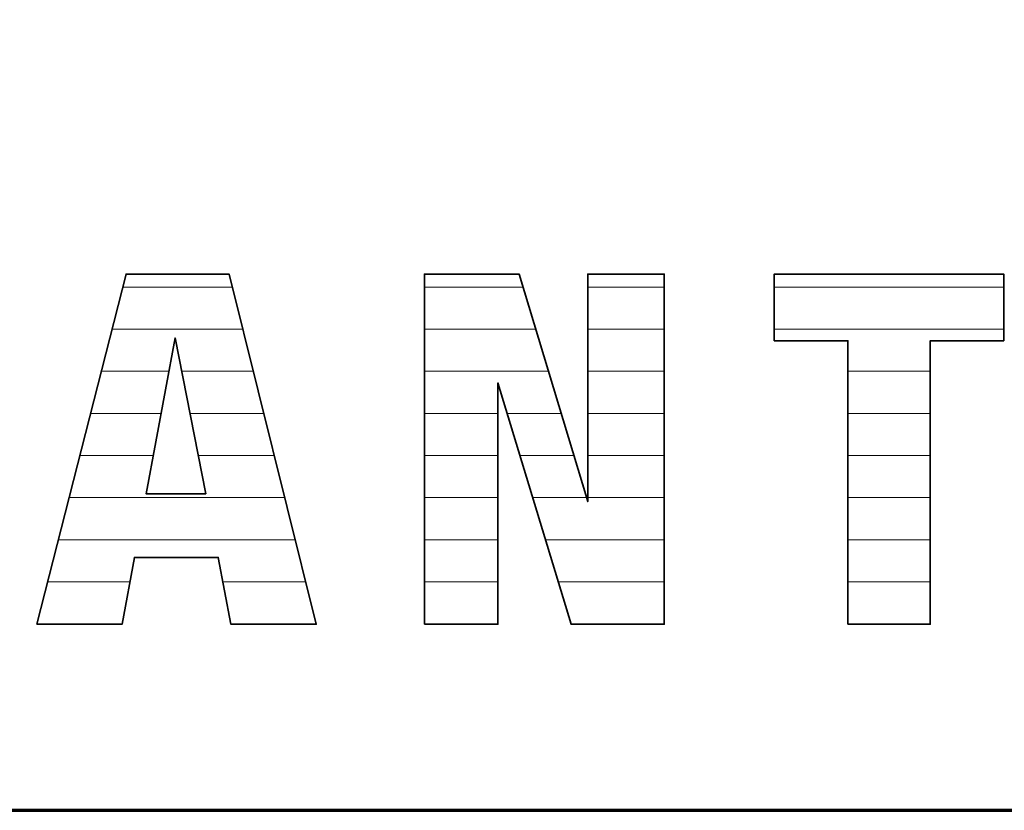
# Model space of a CAD drawing. Units: millimetres. Extents: x 0 to 18032, y 0 to 12600.
# Drawn here: x 12532 to 12778, y 300 to 497 of the extents above; entities that cross this region are included whole.
import ezdxf

# ---------------------------------------------------------------- set-up
doc = ezdxf.new("R2010")
doc.units = ezdxf.units.MM
doc.header["$MEASUREMENT"] = 0
doc.layers.add('(1) Shape lines', color=7, linetype='Continuous', lineweight=35)
doc.layers.add('(9) Sheet', color=7, linetype='Continuous', lineweight=35)

# ---------------------------------------------------------------- blocks, each defined once
blk = doc.blocks.new('HATCH_779_f8c04eb9-8311-4355-8a14-dbdc68395d7d')
at = {"layer": '(1) Shape lines', "color": 0, "lineweight": 9}
for p, q in [((12541.3, 357), (12539.4, 357)), ((12541.3, 346.5), (12536.72, 346.5))]:
    blk.add_line(p, q, dxfattribs=at)
blk = doc.blocks.new('HATCH_784_8c8ec910-8554-413b-af64-04839bad1f42')
at = {"layer": '(1) Shape lines', "color": 0, "lineweight": 9}
for p, q in [((12548.21, 357), (12541.3, 357)), ((12557.91, 346.5), (12541.3, 346.5))]:
    blk.add_line(p, q, dxfattribs=at)
blk = doc.blocks.new('HATCH_785_be9de3c8-3c59-49f1-877d-721ba7fec653')
at = {"layer": '(1) Shape lines', "color": 0, "lineweight": 9}
for p, q in [((12557.98, 420), (12555.46, 420)), ((12557.98, 409.5), (12552.78, 409.5)), ((12557.98, 399), (12550.1, 399)), ((12557.98, 388.5), (12547.43, 388.5)), ((12557.98, 378), (12544.75, 378)), ((12557.98, 367.5), (12542.07, 367.5)), ((12557.98, 357), (12548.21, 357)), ((12557.98, 346.5), (12557.91, 346.5))]:
    blk.add_line(p, q, dxfattribs=at)
blk = doc.blocks.new('HATCH_790_4b29d961-6c17-4708-8853-14e7bf574cef')
at = {"layer": '(1) Shape lines', "color": 0, "lineweight": 9}
for p, q in [((12558.1, 420), (12557.98, 420)), ((12558.24, 409.5), (12557.98, 409.5)), ((12558.37, 399), (12557.98, 399)), ((12558.5, 388.5), (12557.98, 388.5)), ((12558.63, 378), (12557.98, 378)), ((12558.76, 367.5), (12557.98, 367.5)), ((12558.9, 357), (12557.98, 357)), ((12557.99, 346.5), (12557.98, 346.5))]:
    blk.add_line(p, q, dxfattribs=at)
blk = doc.blocks.new('HATCH_791_9156c4f3-52ab-471c-a73f-e75680c0a34c')
at = {"layer": '(1) Shape lines', "color": 0, "lineweight": 9}
for p, q in [((12558.96, 430.5), (12558.13, 430.5)), ((12558.96, 420), (12558.1, 420)), ((12558.96, 409.5), (12558.24, 409.5)), ((12558.96, 399), (12558.37, 399)), ((12558.96, 388.5), (12558.5, 388.5)), ((12558.96, 378), (12558.63, 378)), ((12558.96, 367.5), (12558.76, 367.5)), ((12558.96, 357), (12558.9, 357))]:
    blk.add_line(p, q, dxfattribs=at)
blk = doc.blocks.new('HATCH_796_56c43b71-9702-46e1-94a7-6cba19c0f289')
at = {"layer": '(1) Shape lines', "color": 0, "lineweight": 9}
for p, q in [((12559.06, 430.5), (12558.96, 430.5)), ((12559.37, 420), (12558.96, 420)), ((12559.68, 409.5), (12558.96, 409.5)), ((12559.98, 399), (12558.96, 399)), ((12560.29, 388.5), (12558.96, 388.5)), ((12560.6, 378), (12558.96, 378)), ((12560.91, 367.5), (12558.96, 367.5)), ((12559.92, 357), (12558.96, 357))]:
    blk.add_line(p, q, dxfattribs=at)
blk = doc.blocks.new('HATCH_797_efc63e6e-9478-41c6-9558-54cb721e00ac')
at = {"layer": '(1) Shape lines', "color": 0, "lineweight": 9}
for p, q in [((12561.04, 430.5), (12559.06, 430.5)), ((12561.04, 420), (12559.37, 420)), ((12561.04, 409.5), (12559.68, 409.5)), ((12561.04, 399), (12559.98, 399)), ((12561.04, 388.5), (12560.29, 388.5)), ((12561.04, 378), (12560.6, 378)), ((12561.04, 367.5), (12560.91, 367.5))]:
    blk.add_line(p, q, dxfattribs=at)
blk = doc.blocks.new('HATCH_802_626a9bd3-8f7e-45cd-97ab-41260ec032a1')
at = {"layer": '(1) Shape lines', "color": 0, "lineweight": 9}
for p, q in [((12561.04, 430.5), (12561.04, 430.5)), ((12561.06, 420), (12561.04, 420)), ((12561.08, 409.5), (12561.04, 409.5)), ((12561.1, 399), (12561.04, 399)), ((12561.12, 388.5), (12561.04, 388.5)), ((12561.14, 378), (12561.04, 378)), ((12561.16, 367.5), (12561.04, 367.5))]:
    blk.add_line(p, q, dxfattribs=at)
blk = doc.blocks.new('HATCH_803_0578a4d9-fbed-4266-87d6-26675eb3db81')
at = {"layer": '(1) Shape lines', "color": 0, "lineweight": 9}
for p, q in [((12561.16, 430.5), (12561.04, 430.5)), ((12561.16, 420), (12561.06, 420)), ((12561.16, 409.5), (12561.08, 409.5)), ((12561.16, 399), (12561.1, 399)), ((12561.16, 388.5), (12561.12, 388.5)), ((12561.16, 378), (12561.14, 378)), ((12561.16, 367.5), (12561.16, 367.5))]:
    blk.add_line(p, q, dxfattribs=at)
blk = doc.blocks.new('HATCH_808_f1ed37a3-c951-49e0-9333-2d0d1a3cc6a3')
at = {"layer": '(1) Shape lines', "color": 0, "lineweight": 9}
for p, q in [((12561.23, 430.5), (12561.16, 430.5)), ((12561.44, 420), (12561.16, 420)), ((12561.65, 409.5), (12561.16, 409.5)), ((12561.86, 399), (12561.16, 399)), ((12562.07, 388.5), (12561.16, 388.5)), ((12562.28, 378), (12561.16, 378)), ((12562.48, 367.5), (12561.16, 367.5))]:
    blk.add_line(p, q, dxfattribs=at)
blk = doc.blocks.new('HATCH_809_1f7e43ad-b441-4851-927c-fa65cfd2ff58')
at = {"layer": '(1) Shape lines', "color": 0, "lineweight": 9}
for p, q in [((12562.57, 430.5), (12561.23, 430.5)), ((12562.57, 420), (12561.44, 420)), ((12562.57, 409.5), (12561.65, 409.5)), ((12562.57, 399), (12561.86, 399)), ((12562.57, 388.5), (12562.07, 388.5)), ((12562.57, 378), (12562.28, 378)), ((12562.57, 367.5), (12562.48, 367.5))]:
    blk.add_line(p, q, dxfattribs=at)
blk = doc.blocks.new('HATCH_814_9d40b512-389c-49dd-a1c0-25eb4896280d')
at = {"layer": '(1) Shape lines', "color": 0, "lineweight": 9}
for p, q in [((12562.64, 430.5), (12562.57, 430.5)), ((12562.84, 420), (12562.57, 420)), ((12563.05, 409.5), (12562.57, 409.5)), ((12563.26, 399), (12562.57, 399)), ((12563.47, 388.5), (12562.57, 388.5)), ((12563.67, 378), (12562.57, 378)), ((12563.88, 367.5), (12562.57, 367.5))]:
    blk.add_line(p, q, dxfattribs=at)
blk = doc.blocks.new('HATCH_815_124ff2e3-4bce-46b4-bed8-d96248d481a4')
at = {"layer": '(1) Shape lines', "color": 0, "lineweight": 9}
for p, q in [((12563.97, 430.5), (12562.64, 430.5)), ((12563.97, 420), (12562.84, 420)), ((12563.97, 409.5), (12563.05, 409.5)), ((12563.97, 399), (12563.26, 399)), ((12563.97, 388.5), (12563.47, 388.5)), ((12563.97, 378), (12563.67, 378)), ((12563.97, 367.5), (12563.88, 367.5))]:
    blk.add_line(p, q, dxfattribs=at)
blk = doc.blocks.new('HATCH_820_ffadf040-3d73-4a73-9e4b-78b0945e3262')
at = {"layer": '(1) Shape lines', "color": 0, "lineweight": 9}
for p, q in [((12564.41, 378), (12563.97, 378)), ((12569.17, 367.5), (12563.97, 367.5))]:
    blk.add_line(p, q, dxfattribs=at)
blk = doc.blocks.new('HATCH_821_be3f9771-3c99-44d2-a7ec-8266e801062b')
at = {"layer": '(1) Shape lines', "color": 0, "lineweight": 9}
for p, q in [((12571.18, 378), (12564.41, 378)), ((12571.18, 367.5), (12569.17, 367.5))]:
    blk.add_line(p, q, dxfattribs=at)
blk = doc.blocks.new('HATCH_822_587145a9-6972-4bd1-addd-e3274f6b3b0e')
at = {"layer": '(1) Shape lines', "color": 0, "lineweight": 9}
for p, q in [((12565.44, 430.5), (12563.97, 430.5)), ((12570.21, 420), (12563.97, 420)), ((12569.63, 409.5), (12563.97, 409.5)), ((12567.68, 399), (12563.97, 399)), ((12565.74, 388.5), (12563.97, 388.5))]:
    blk.add_line(p, q, dxfattribs=at)
blk = doc.blocks.new('HATCH_823_baa8e7a5-898f-4137-b891-aebafc679c44')
at = {"layer": '(1) Shape lines', "color": 0, "lineweight": 9}
for p, q in [((12571.18, 430.5), (12565.44, 430.5)), ((12571.18, 420), (12570.21, 420))]:
    blk.add_line(p, q, dxfattribs=at)
blk = doc.blocks.new('HATCH_828_7ee225fd-a7f3-4216-89e5-aea27c30654c')
at = {"layer": '(1) Shape lines', "color": 0, "lineweight": 9}
for p, q in [((12571.27, 378), (12571.18, 378)), ((12572.26, 367.5), (12571.18, 367.5))]:
    blk.add_line(p, q, dxfattribs=at)
blk = doc.blocks.new('HATCH_829_a502bf1d-154f-425f-abe7-171bc2f6352e')
at = {"layer": '(1) Shape lines', "color": 0, "lineweight": 9}
for p, q in [((12572.68, 378), (12571.27, 378)), ((12572.68, 367.5), (12572.26, 367.5))]:
    blk.add_line(p, q, dxfattribs=at)
blk = doc.blocks.new('HATCH_830_5fcb3fc6-d67f-4564-bbdc-1bd7707f81b4')
at = {"layer": '(1) Shape lines', "color": 0, "lineweight": 9}
for p, q in [((12571.39, 430.5), (12571.18, 430.5)), ((12572.06, 420), (12571.18, 420))]:
    blk.add_line(p, q, dxfattribs=at)
blk = doc.blocks.new('HATCH_831_fdd7dbad-af3f-4675-94a1-3449eaa8e780')
at = {"layer": '(1) Shape lines', "color": 0, "lineweight": 9}
for p, q in [((12572.68, 430.5), (12571.39, 430.5)), ((12572.68, 420), (12572.06, 420))]:
    blk.add_line(p, q, dxfattribs=at)
blk = doc.blocks.new('HATCH_835_e5f5ff2d-b3c0-48f4-add3-d8d61b62e18a')
at = {"layer": '(1) Shape lines', "color": 0, "lineweight": 9}
for p, q in [((12572.74, 378), (12572.68, 378)), ((12573.39, 367.5), (12572.68, 367.5))]:
    blk.add_line(p, q, dxfattribs=at)
blk = doc.blocks.new('HATCH_836_ac605f9d-b78a-49f5-bdfc-9dbe91a0c013')
at = {"layer": '(1) Shape lines', "color": 0, "lineweight": 9}
for p, q in [((12573.66, 378), (12572.74, 378)), ((12573.66, 367.5), (12573.39, 367.5))]:
    blk.add_line(p, q, dxfattribs=at)
blk = doc.blocks.new('HATCH_837_6ee8c583-f0d6-4b52-b84a-d9d0cf300b55')
at = {"layer": '(1) Shape lines', "color": 0, "lineweight": 9}
for p, q in [((12572.79, 430.5), (12572.68, 430.5)), ((12573.15, 420), (12572.68, 420)), ((12573.52, 409.5), (12572.84, 409.5))]:
    blk.add_line(p, q, dxfattribs=at)
blk = doc.blocks.new('HATCH_838_be5c2d51-af41-4ca5-a9a4-0d06dfbc7175')
at = {"layer": '(1) Shape lines', "color": 0, "lineweight": 9}
for p, q in [((12573.66, 430.5), (12572.79, 430.5)), ((12573.66, 420), (12573.15, 420)), ((12573.66, 409.5), (12573.52, 409.5))]:
    blk.add_line(p, q, dxfattribs=at)
blk = doc.blocks.new('HATCH_841_a37de3d5-d241-4ea9-87ef-beb1839725d4')
at = {"layer": '(1) Shape lines', "color": 0, "lineweight": 9}
for p, q in [((12573.71, 378), (12573.66, 378)), ((12574.26, 367.5), (12573.66, 367.5))]:
    blk.add_line(p, q, dxfattribs=at)
blk = doc.blocks.new('HATCH_842_03732474-6ce3-4622-8011-491afeabc606')
at = {"layer": '(1) Shape lines', "color": 0, "lineweight": 9}
for p, q in [((12574.49, 378), (12573.71, 378)), ((12574.49, 367.5), (12574.26, 367.5))]:
    blk.add_line(p, q, dxfattribs=at)
blk = doc.blocks.new('HATCH_843_9c623961-5ad1-4b2d-8e67-5097c369a583')
at = {"layer": '(1) Shape lines', "color": 0, "lineweight": 9}
for p, q in [((12573.74, 430.5), (12573.66, 430.5)), ((12574.01, 420), (12573.66, 420)), ((12574.27, 409.5), (12573.66, 409.5))]:
    blk.add_line(p, q, dxfattribs=at)
blk = doc.blocks.new('HATCH_844_60dc6676-6dbe-42db-a54a-389912a86bdd')
at = {"layer": '(1) Shape lines', "color": 0, "lineweight": 9}
for p, q in [((12574.49, 430.5), (12573.74, 430.5)), ((12574.49, 420), (12574.01, 420)), ((12574.49, 409.5), (12574.27, 409.5))]:
    blk.add_line(p, q, dxfattribs=at)
blk = doc.blocks.new('HATCH_847_e5dd45aa-2694-4d39-9cb9-67442b086c24')
at = {"layer": '(1) Shape lines', "color": 0, "lineweight": 9}
for p, q in [((12574.75, 378), (12574.49, 378)), ((12577.66, 367.5), (12574.49, 367.5))]:
    blk.add_line(p, q, dxfattribs=at)
blk = doc.blocks.new('HATCH_848_d619f42a-4e86-4963-af18-33a429c51238')
at = {"layer": '(1) Shape lines', "color": 0, "lineweight": 9}
for p, q in [((12578.89, 378), (12574.75, 378)), ((12578.89, 367.5), (12577.66, 367.5))]:
    blk.add_line(p, q, dxfattribs=at)
blk = doc.blocks.new('HATCH_849_082a1e7c-24dc-4685-9b52-bf4fda69fb92')
at = {"layer": '(1) Shape lines', "color": 0, "lineweight": 9}
for p, q in [((12574.75, 430.5), (12574.49, 430.5)), ((12575.59, 420), (12574.49, 420)), ((12576.43, 409.5), (12574.49, 409.5)), ((12577.28, 399), (12574.92, 399)), ((12578.12, 388.5), (12577, 388.5))]:
    blk.add_line(p, q, dxfattribs=at)
blk = doc.blocks.new('HATCH_850_e8eb38cf-7df5-4a8f-979e-ed1a5cf4326a')
at = {"layer": '(1) Shape lines', "color": 0, "lineweight": 9}
for p, q in [((12578.89, 430.5), (12574.75, 430.5)), ((12578.89, 420), (12575.59, 420)), ((12578.89, 409.5), (12576.43, 409.5)), ((12578.89, 399), (12577.28, 399)), ((12578.89, 388.5), (12578.12, 388.5))]:
    blk.add_line(p, q, dxfattribs=at)
blk = doc.blocks.new('HATCH_853_1911869f-03c6-4f57-8b25-f37a7980c26c')
at = {"layer": '(1) Shape lines', "color": 0, "lineweight": 9}
for p, q in [((12578.9, 430.5), (12578.89, 430.5)), ((12578.95, 420), (12578.89, 420)), ((12578.99, 409.5), (12578.89, 409.5)), ((12579.04, 399), (12578.89, 399)), ((12579.09, 388.5), (12578.89, 388.5)), ((12579.13, 378), (12578.89, 378)), ((12579.18, 367.5), (12578.89, 367.5))]:
    blk.add_line(p, q, dxfattribs=at)
blk = doc.blocks.new('HATCH_854_f43aaa96-c0da-4b34-8597-719234f97b0b')
at = {"layer": '(1) Shape lines', "color": 0, "lineweight": 9}
for p, q in [((12579.2, 430.5), (12578.9, 430.5)), ((12579.2, 420), (12578.95, 420)), ((12579.2, 409.5), (12578.99, 409.5)), ((12579.2, 399), (12579.04, 399)), ((12579.2, 388.5), (12579.09, 388.5)), ((12579.2, 378), (12579.13, 378)), ((12579.2, 367.5), (12579.18, 367.5))]:
    blk.add_line(p, q, dxfattribs=at)
blk = doc.blocks.new('HATCH_857_acc6ccad-8cfd-479a-8c6f-d6eb97cbc9f9')
at = {"layer": '(1) Shape lines', "color": 0, "lineweight": 9}
for p, q in [((12579.24, 430.5), (12579.2, 430.5)), ((12579.36, 420), (12579.2, 420)), ((12579.48, 409.5), (12579.2, 409.5)), ((12579.6, 399), (12579.2, 399)), ((12579.72, 388.5), (12579.2, 388.5)), ((12579.84, 378), (12579.2, 378)), ((12579.96, 367.5), (12579.2, 367.5))]:
    blk.add_line(p, q, dxfattribs=at)
blk = doc.blocks.new('HATCH_858_f70c6546-2315-4a72-a039-b0e8428f3d77')
at = {"layer": '(1) Shape lines', "color": 0, "lineweight": 9}
for p, q in [((12580.01, 430.5), (12579.24, 430.5)), ((12580.01, 420), (12579.36, 420)), ((12580.01, 409.5), (12579.48, 409.5)), ((12580.01, 399), (12579.6, 399)), ((12580.01, 388.5), (12579.72, 388.5)), ((12580.01, 378), (12579.84, 378)), ((12580.01, 367.5), (12579.96, 367.5))]:
    blk.add_line(p, q, dxfattribs=at)
blk = doc.blocks.new('HATCH_861_800160e5-cff6-49f4-850a-65f48da13774')
at = {"layer": '(1) Shape lines', "color": 0, "lineweight": 9}
for p, q in [((12580.08, 430.5), (12580.01, 430.5)), ((12580.29, 420), (12580.01, 420)), ((12580.51, 409.5), (12580.01, 409.5)), ((12580.72, 399), (12580.01, 399)), ((12580.93, 388.5), (12580.01, 388.5)), ((12581.15, 378), (12580.01, 378)), ((12581.36, 367.5), (12580.01, 367.5))]:
    blk.add_line(p, q, dxfattribs=at)
blk = doc.blocks.new('HATCH_862_c722c5cc-c512-4ebb-9187-783b95dc3f4d')
at = {"layer": '(1) Shape lines', "color": 0, "lineweight": 9}
for p, q in [((12581.45, 430.5), (12580.08, 430.5)), ((12581.45, 420), (12580.29, 420)), ((12581.45, 409.5), (12580.51, 409.5)), ((12581.45, 399), (12580.72, 399)), ((12581.45, 388.5), (12580.93, 388.5)), ((12581.45, 378), (12581.15, 378)), ((12581.45, 367.5), (12581.36, 367.5))]:
    blk.add_line(p, q, dxfattribs=at)
blk = doc.blocks.new('HATCH_864_d534f945-691b-4d59-9961-6f2b56ea91f3')
at = {"layer": '(1) Shape lines', "color": 0, "lineweight": 9}
for p, q in [((12581.47, 430.5), (12581.45, 430.5)), ((12581.55, 420), (12581.45, 420)), ((12581.62, 409.5), (12581.45, 409.5)), ((12581.69, 399), (12581.45, 399)), ((12581.76, 388.5), (12581.45, 388.5)), ((12581.84, 378), (12581.45, 378)), ((12581.91, 367.5), (12581.45, 367.5))]:
    blk.add_line(p, q, dxfattribs=at)
blk = doc.blocks.new('HATCH_865_5a3820ee-2e60-4d7b-8c8e-7c43ea5d70b3')
at = {"layer": '(1) Shape lines', "color": 0, "lineweight": 9}
for p, q in [((12581.94, 430.5), (12581.47, 430.5)), ((12581.94, 420), (12581.55, 420)), ((12581.94, 409.5), (12581.62, 409.5)), ((12581.94, 399), (12581.69, 399)), ((12581.94, 388.5), (12581.76, 388.5)), ((12581.94, 378), (12581.84, 378)), ((12581.94, 367.5), (12581.91, 367.5))]:
    blk.add_line(p, q, dxfattribs=at)
blk = doc.blocks.new('HATCH_866_a4901d8a-d073-44d7-8bde-0318c013a242')
at = {"layer": '(1) Shape lines', "color": 0, "lineweight": 9}
for p, q in [((12582.04, 430.5), (12581.94, 430.5)), ((12582.38, 420), (12581.94, 420)), ((12582.71, 409.5), (12581.94, 409.5)), ((12583.05, 399), (12581.94, 399)), ((12583.38, 388.5), (12581.94, 388.5)), ((12583.71, 378), (12581.94, 378)), ((12584.05, 367.5), (12581.94, 367.5)), ((12584.38, 357), (12583.1, 357))]:
    blk.add_line(p, q, dxfattribs=at)
blk = doc.blocks.new('HATCH_867_bb9ae1db-d9fe-4f67-8478-ad1bf4233a83')
at = {"layer": '(1) Shape lines', "color": 0, "lineweight": 9}
for p, q in [((12584.64, 430.5), (12582.04, 430.5)), ((12584.64, 420), (12582.38, 420)), ((12584.64, 409.5), (12582.71, 409.5)), ((12584.64, 399), (12583.05, 399)), ((12584.64, 388.5), (12583.38, 388.5)), ((12584.64, 378), (12583.71, 378)), ((12584.64, 367.5), (12584.05, 367.5)), ((12584.64, 357), (12584.38, 357))]:
    blk.add_line(p, q, dxfattribs=at)
blk = doc.blocks.new('HATCH_868_443ef794-045d-4721-88db-9ffef94b90f7')
at = {"layer": '(1) Shape lines', "color": 0, "lineweight": 9}
for p, q in [((12584.66, 430.5), (12584.64, 430.5)), ((12584.71, 420), (12584.64, 420)), ((12584.77, 409.5), (12584.64, 409.5)), ((12584.83, 399), (12584.64, 399)), ((12584.89, 388.5), (12584.64, 388.5)), ((12584.94, 378), (12584.64, 378)), ((12585, 367.5), (12584.64, 367.5)), ((12585.06, 357), (12584.64, 357)), ((12585.12, 346.5), (12585.1, 346.5))]:
    blk.add_line(p, q, dxfattribs=at)
blk = doc.blocks.new('HATCH_869_a41e0588-9a3a-4a3b-9308-a047b1b8b92c')
at = {"layer": '(1) Shape lines', "color": 0, "lineweight": 9}
for p, q in [((12585.12, 430.5), (12584.66, 430.5)), ((12585.12, 420), (12584.71, 420)), ((12585.12, 409.5), (12584.77, 409.5)), ((12585.12, 399), (12584.83, 399)), ((12585.12, 388.5), (12584.89, 388.5)), ((12585.12, 378), (12584.94, 378)), ((12585.12, 367.5), (12585, 367.5)), ((12585.12, 357), (12585.06, 357)), ((12585.12, 346.5), (12585.12, 346.5))]:
    blk.add_line(p, q, dxfattribs=at)
blk = doc.blocks.new('HATCH_870_d532daf8-d235-43c4-bd49-54c20454af8a')
at = {"layer": '(1) Shape lines', "color": 0, "lineweight": 9}
for p, q in [((12585.15, 430.5), (12585.12, 430.5)), ((12585.42, 420), (12585.12, 420)), ((12585.69, 409.5), (12585.12, 409.5)), ((12585.96, 399), (12585.12, 399)), ((12586.24, 388.5), (12585.12, 388.5)), ((12586.51, 378), (12585.12, 378)), ((12586.78, 367.5), (12585.12, 367.5)), ((12587.05, 357), (12585.12, 357)), ((12587.32, 346.5), (12585.12, 346.5))]:
    blk.add_line(p, q, dxfattribs=at)
blk = doc.blocks.new('HATCH_871_5f518bc3-0f29-4987-b3df-5c706b203745')
at = {"layer": '(1) Shape lines', "color": 0, "lineweight": 9}
for p, q in [((12585.45, 430.5), (12585.15, 430.5)), ((12587.32, 420), (12585.42, 420)), ((12587.32, 409.5), (12585.69, 409.5)), ((12587.32, 399), (12585.96, 399)), ((12587.32, 388.5), (12586.24, 388.5)), ((12587.32, 378), (12586.51, 378)), ((12587.32, 367.5), (12586.78, 367.5)), ((12587.32, 357), (12587.05, 357)), ((12587.32, 346.5), (12587.32, 346.5))]:
    blk.add_line(p, q, dxfattribs=at)
blk = doc.blocks.new('HATCH_872_f9146bee-07d2-40e3-9487-578893cec0c4')
at = {"layer": '(1) Shape lines', "color": 0, "lineweight": 9}
for p, q in [((12588.07, 420), (12587.32, 420)), ((12590.68, 409.5), (12587.32, 409.5)), ((12593.3, 399), (12587.32, 399)), ((12595.92, 388.5), (12587.32, 388.5)), ((12598.53, 378), (12587.32, 378)), ((12601.15, 367.5), (12587.32, 367.5)), ((12603.77, 357), (12587.32, 357)), ((12606.38, 346.5), (12587.32, 346.5))]:
    blk.add_line(p, q, dxfattribs=at)
blk = doc.blocks.new('HATCH_876_a4abeb99-d16f-4c77-b565-b44f50066bd1')
at = {"layer": '(1) Shape lines', "color": 0, "lineweight": 9}
for p, q in [((12634.03, 430.5), (12633.34, 430.5)), ((12636.23, 420), (12633.34, 420)), ((12638.44, 409.5), (12633.34, 409.5)), ((12640.64, 399), (12633.34, 399)), ((12642.85, 388.5), (12633.34, 388.5)), ((12645.05, 378), (12633.34, 378)), ((12647.26, 367.5), (12633.34, 367.5)), ((12649.46, 357), (12633.34, 357)), ((12651.67, 346.5), (12633.34, 346.5))]:
    blk.add_line(p, q, dxfattribs=at)
blk = doc.blocks.new('HATCH_877_1c15d20a-1f1e-45b7-9c81-8d3892af9c2a')
at = {"layer": '(1) Shape lines', "color": 0, "lineweight": 9}
for p, q in [((12651.68, 430.5), (12634.03, 430.5)), ((12651.68, 420), (12636.23, 420)), ((12651.68, 409.5), (12638.44, 409.5)), ((12651.68, 399), (12640.64, 399)), ((12651.68, 388.5), (12642.85, 388.5)), ((12651.68, 378), (12645.05, 378)), ((12651.68, 367.5), (12647.26, 367.5)), ((12651.68, 357), (12649.46, 357)), ((12651.68, 346.5), (12651.67, 346.5))]:
    blk.add_line(p, q, dxfattribs=at)
blk = doc.blocks.new('HATCH_880_40415608-d143-484c-94d3-0706c70baf34')
at = {"layer": '(1) Shape lines', "color": 0, "lineweight": 9}
for p, q in [((12652.07, 430.5), (12651.68, 430.5)), ((12653.31, 420), (12651.68, 420)), ((12654.55, 409.5), (12651.68, 409.5)), ((12655.79, 399), (12653.98, 399))]:
    blk.add_line(p, q, dxfattribs=at)
blk = doc.blocks.new('HATCH_881_b2d5fa51-b173-4a6b-8267-59fa7ff4f037')
at = {"layer": '(1) Shape lines', "color": 0, "lineweight": 9}
for p, q in [((12656.95, 430.5), (12652.07, 430.5)), ((12656.95, 420), (12653.31, 420)), ((12656.95, 409.5), (12654.55, 409.5)), ((12656.95, 399), (12655.79, 399))]:
    blk.add_line(p, q, dxfattribs=at)
blk = doc.blocks.new('HATCH_884_76646771-0be6-4a7b-ae39-f5b39c9d300a')
at = {"layer": '(1) Shape lines', "color": 0, "lineweight": 9}
for p, q in [((12657.08, 430.5), (12656.95, 430.5)), ((12657.51, 420), (12656.95, 420)), ((12657.94, 409.5), (12656.95, 409.5)), ((12658.37, 399), (12656.95, 399)), ((12658.8, 388.5), (12657.16, 388.5))]:
    blk.add_line(p, q, dxfattribs=at)
blk = doc.blocks.new('HATCH_885_252cf73e-5e2f-4a09-8099-0ecb431aadfa')
at = {"layer": '(1) Shape lines', "color": 0, "lineweight": 9}
for p, q in [((12657.93, 430.5), (12657.08, 430.5)), ((12659.05, 420), (12657.51, 420)), ((12659.05, 409.5), (12657.94, 409.5)), ((12659.05, 399), (12658.37, 399)), ((12659.05, 388.5), (12658.8, 388.5))]:
    blk.add_line(p, q, dxfattribs=at)
blk = doc.blocks.new('HATCH_888_f70c53a4-6f5f-4805-9cb6-023eaf44e79f')
at = {"layer": '(1) Shape lines', "color": 0, "lineweight": 9}
for p, q in [((12659.97, 420), (12659.05, 420)), ((12661.39, 409.5), (12659.05, 409.5)), ((12662.81, 399), (12659.05, 399)), ((12664.22, 388.5), (12659.05, 388.5)), ((12665.64, 378), (12660.34, 378)), ((12667.06, 367.5), (12663.52, 367.5)), ((12668.48, 357), (12666.71, 357)), ((12669.9, 346.5), (12669.89, 346.5))]:
    blk.add_line(p, q, dxfattribs=at)
blk = doc.blocks.new('HATCH_889_f4879114-bd1f-4075-b44b-2ebe05fc3fac')
at = {"layer": '(1) Shape lines', "color": 0, "lineweight": 9}
for p, q in [((12661.1, 420), (12659.97, 420)), ((12664.26, 409.5), (12661.39, 409.5)), ((12667.43, 399), (12662.81, 399)), ((12669.91, 388.5), (12664.22, 388.5)), ((12669.91, 378), (12665.64, 378)), ((12669.91, 367.5), (12667.06, 367.5)), ((12669.91, 357), (12668.48, 357)), ((12669.91, 346.5), (12669.9, 346.5))]:
    blk.add_line(p, q, dxfattribs=at)
blk = doc.blocks.new('HATCH_892_dd28c7ab-d506-4f06-936b-cc1efa277c08')
at = {"layer": '(1) Shape lines', "color": 0, "lineweight": 9}
for p, q in [((12670.12, 388.5), (12669.91, 388.5)), ((12671.1, 378), (12669.91, 378)), ((12672.09, 367.5), (12669.91, 367.5)), ((12673.07, 357), (12669.91, 357)), ((12674.05, 346.5), (12669.91, 346.5))]:
    blk.add_line(p, q, dxfattribs=at)
blk = doc.blocks.new('HATCH_893_9a9142d7-52e0-4c44-9dda-79838aefcda9')
at = {"layer": '(1) Shape lines', "color": 0, "lineweight": 9}
for p, q in [((12670.59, 388.5), (12670.12, 388.5)), ((12673.76, 378), (12671.1, 378)), ((12674.06, 367.5), (12672.09, 367.5)), ((12674.06, 357), (12673.07, 357)), ((12674.06, 346.5), (12674.05, 346.5))]:
    blk.add_line(p, q, dxfattribs=at)
blk = doc.blocks.new('HATCH_896_cfbf2fe1-cdad-4398-b8c9-d42f75821a50')
at = {"layer": '(1) Shape lines', "color": 0, "lineweight": 9}
for p, q in [((12674.77, 430.5), (12674.06, 430.5)), ((12677.07, 420), (12674.06, 420)), ((12679.36, 409.5), (12674.06, 409.5)), ((12681.66, 399), (12674.06, 399)), ((12683.95, 388.5), (12674.06, 388.5)), ((12686.25, 378), (12674.06, 378)), ((12688.54, 367.5), (12674.06, 367.5)), ((12690.83, 357), (12674.06, 357)), ((12693.13, 346.5), (12674.06, 346.5))]:
    blk.add_line(p, q, dxfattribs=at)
blk = doc.blocks.new('HATCH_897_4278bed9-c43a-4191-9341-b5d177648237')
at = {"layer": '(1) Shape lines', "color": 0, "lineweight": 9}
for p, q in [((12693.14, 430.5), (12674.77, 430.5)), ((12693.14, 420), (12677.07, 420)), ((12693.14, 409.5), (12679.36, 409.5)), ((12693.14, 399), (12681.66, 399)), ((12693.14, 388.5), (12683.95, 388.5)), ((12693.14, 378), (12686.25, 378)), ((12693.14, 367.5), (12688.54, 367.5)), ((12693.14, 357), (12690.83, 357)), ((12693.14, 346.5), (12693.13, 346.5))]:
    blk.add_line(p, q, dxfattribs=at)
blk = doc.blocks.new('HATCH_902_caf7be9e-e435-4c6f-a86d-0c3d29e0003f')
at = {"layer": '(1) Shape lines', "color": 0, "lineweight": 9}
for p, q in [((12723, 430.5), (12720.56, 430.5)), ((12730.89, 420), (12720.56, 420))]:
    blk.add_line(p, q, dxfattribs=at)
blk = doc.blocks.new('HATCH_903_64f7f42b-8889-4062-9563-4849885ffa29')
at = {"layer": '(1) Shape lines', "color": 0, "lineweight": 9}
for p, q in [((12733.06, 430.5), (12723, 430.5)), ((12733.06, 420), (12730.89, 420))]:
    blk.add_line(p, q, dxfattribs=at)
blk = doc.blocks.new('HATCH_906_9fa95a51-df81-4d13-84a2-38208cc0cbc6')
at = {"layer": '(1) Shape lines', "color": 0, "lineweight": 9}
for p, q in [((12733.22, 430.5), (12733.06, 430.5)), ((12733.73, 420), (12733.06, 420))]:
    blk.add_line(p, q, dxfattribs=at)
blk = doc.blocks.new('HATCH_907_64a134e7-94cf-4d0b-93a8-99e5e5e01786')
at = {"layer": '(1) Shape lines', "color": 0, "lineweight": 9}
for p, q in [((12733.87, 430.5), (12733.22, 430.5)), ((12733.87, 420), (12733.73, 420))]:
    blk.add_line(p, q, dxfattribs=at)
blk = doc.blocks.new('HATCH_910_91e3e3ec-2417-447f-a648-43973ae9926d')
at = {"layer": '(1) Shape lines', "color": 0, "lineweight": 9}
for p, q in [((12734.85, 430.5), (12733.87, 430.5)), ((12738.03, 420), (12733.87, 420))]:
    blk.add_line(p, q, dxfattribs=at)
blk = doc.blocks.new('HATCH_911_3dade5e1-9842-42ce-a399-ccb73c1fb455')
at = {"layer": '(1) Shape lines', "color": 0, "lineweight": 9}
for p, q in [((12738.9, 430.5), (12734.85, 430.5)), ((12738.9, 420), (12738.03, 420))]:
    blk.add_line(p, q, dxfattribs=at)
blk = doc.blocks.new('HATCH_914_abc9244b-02ce-4272-a329-f4f888c682c9')
at = {"layer": '(1) Shape lines', "color": 0, "lineweight": 9}
for p, q in [((12739.67, 430.5), (12738.9, 430.5)), ((12742.14, 420), (12738.9, 420)), ((12744.61, 409.5), (12738.9, 409.5)), ((12747.08, 399), (12738.9, 399)), ((12749.54, 388.5), (12738.9, 388.5)), ((12752.01, 378), (12738.9, 378)), ((12754.48, 367.5), (12738.9, 367.5)), ((12756.95, 357), (12738.9, 357)), ((12759.42, 346.5), (12738.9, 346.5))]:
    blk.add_line(p, q, dxfattribs=at)
blk = doc.blocks.new('HATCH_915_08840b51-d678-4ec9-8f8c-d1d2d8fbc071')
at = {"layer": '(1) Shape lines', "color": 0, "lineweight": 9}
for p, q in [((12759.44, 430.5), (12739.67, 430.5)), ((12759.44, 420), (12742.14, 420)), ((12759.44, 409.5), (12744.61, 409.5)), ((12759.44, 399), (12747.08, 399)), ((12759.44, 388.5), (12749.54, 388.5)), ((12759.44, 378), (12752.01, 378)), ((12759.44, 367.5), (12754.48, 367.5)), ((12759.44, 357), (12756.95, 357)), ((12759.44, 346.5), (12759.42, 346.5))]:
    blk.add_line(p, q, dxfattribs=at)
blk = doc.blocks.new('HATCH_918_d351e95d-e170-43ee-a8ac-9a127920f48a')
at = {"layer": '(1) Shape lines', "color": 0, "lineweight": 9}
for p, q in [((12763.02, 430.5), (12759.44, 430.5)), ((12774.6, 420), (12759.44, 420))]:
    blk.add_line(p, q, dxfattribs=at)
blk = doc.blocks.new('HATCH_919_670e1e43-e0e5-4558-bd93-a9bf24cba71e')
at = {"layer": '(1) Shape lines', "color": 0, "lineweight": 9}
for p, q in [((12777.78, 430.5), (12763.02, 430.5)), ((12777.78, 420), (12774.6, 420))]:
    blk.add_line(p, q, dxfattribs=at)
blk = doc.blocks.new('GROUP_0_1ea07f22-8eb3-4548-8dfd-51cd146ecbf4')
at = {"layer": '(9) Sheet', "color": 7, "lineweight": 70, "ltscale": 90}
blk.add_line((600, 300), (17520, 300), dxfattribs=at)
at = {"layer": '(9) Sheet', "color": 7, "linetype": 'Continuous', "lineweight": 70, "ltscale": 90}
blk.add_lwpolyline([(11991.3, 300), (17520, 300), (17520, 1980)], dxfattribs=at)
at = {"layer": '(9) Sheet', "color": 7, "linetype": 'Continuous', "lineweight": 35, "ltscale": 30}
for points in [[(12536.7, 346.43), (12557.98, 346.43), (12561.04, 363.07), (12581.94, 363.07), (12585.12, 346.43), (12606.4, 346.43), (12584.64, 433.75), (12558.96, 433.75)], [(12633.34, 346.43), (12651.68, 346.43), (12651.68, 406.59), (12669.91, 346.43), (12693.14, 346.43), (12693.14, 433.75), (12674.06, 433.75), (12674.06, 377), (12656.95, 433.75), (12633.34, 433.75)], [(12738.9, 346.43), (12759.44, 346.43), (12759.44, 417.11), (12777.78, 417.11), (12777.78, 433.75), (12720.56, 433.75), (12720.56, 417.11), (12738.9, 417.11)], [(12578.89, 378.97), (12563.97, 378.97), (12571.18, 417.85)]]:
    blk.add_lwpolyline(points, close=True, dxfattribs=at)
at = {"layer": '(1) Shape lines', "color": 154, "linetype": 'ByBlock'}
for name in ['HATCH_791_9156c4f3-52ab-471c-a73f-e75680c0a34c', 'HATCH_796_56c43b71-9702-46e1-94a7-6cba19c0f289', 'HATCH_797_efc63e6e-9478-41c6-9558-54cb721e00ac', 'HATCH_802_626a9bd3-8f7e-45cd-97ab-41260ec032a1', 'HATCH_803_0578a4d9-fbed-4266-87d6-26675eb3db81', 'HATCH_808_f1ed37a3-c951-49e0-9333-2d0d1a3cc6a3', 'HATCH_809_1f7e43ad-b441-4851-927c-fa65cfd2ff58', 'HATCH_814_9d40b512-389c-49dd-a1c0-25eb4896280d', 'HATCH_815_124ff2e3-4bce-46b4-bed8-d96248d481a4', 'HATCH_822_587145a9-6972-4bd1-addd-e3274f6b3b0e', 'HATCH_823_baa8e7a5-898f-4137-b891-aebafc679c44', 'HATCH_830_5fcb3fc6-d67f-4564-bbdc-1bd7707f81b4', 'HATCH_831_fdd7dbad-af3f-4675-94a1-3449eaa8e780', 'HATCH_837_6ee8c583-f0d6-4b52-b84a-d9d0cf300b55', 'HATCH_838_be5c2d51-af41-4ca5-a9a4-0d06dfbc7175', 'HATCH_843_9c623961-5ad1-4b2d-8e67-5097c369a583', 'HATCH_844_60dc6676-6dbe-42db-a54a-389912a86bdd', 'HATCH_849_082a1e7c-24dc-4685-9b52-bf4fda69fb92', 'HATCH_850_e8eb38cf-7df5-4a8f-979e-ed1a5cf4326a', 'HATCH_853_1911869f-03c6-4f57-8b25-f37a7980c26c', 'HATCH_854_f43aaa96-c0da-4b34-8597-719234f97b0b', 'HATCH_857_acc6ccad-8cfd-479a-8c6f-d6eb97cbc9f9', 'HATCH_858_f70c6546-2315-4a72-a039-b0e8428f3d77', 'HATCH_861_800160e5-cff6-49f4-850a-65f48da13774', 'HATCH_862_c722c5cc-c512-4ebb-9187-783b95dc3f4d', 'HATCH_864_d534f945-691b-4d59-9961-6f2b56ea91f3', 'HATCH_865_5a3820ee-2e60-4d7b-8c8e-7c43ea5d70b3', 'HATCH_866_a4901d8a-d073-44d7-8bde-0318c013a242', 'HATCH_867_bb9ae1db-d9fe-4f67-8478-ad1bf4233a83', 'HATCH_868_443ef794-045d-4721-88db-9ffef94b90f7', 'HATCH_869_a41e0588-9a3a-4a3b-9308-a047b1b8b92c', 'HATCH_870_d532daf8-d235-43c4-bd49-54c20454af8a', 'HATCH_871_5f518bc3-0f29-4987-b3df-5c706b203745', 'HATCH_876_a4abeb99-d16f-4c77-b565-b44f50066bd1', 'HATCH_877_1c15d20a-1f1e-45b7-9c81-8d3892af9c2a', 'HATCH_880_40415608-d143-484c-94d3-0706c70baf34', 'HATCH_881_b2d5fa51-b173-4a6b-8267-59fa7ff4f037', 'HATCH_884_76646771-0be6-4a7b-ae39-f5b39c9d300a', 'HATCH_885_252cf73e-5e2f-4a09-8099-0ecb431aadfa', 'HATCH_896_cfbf2fe1-cdad-4398-b8c9-d42f75821a50', 'HATCH_897_4278bed9-c43a-4191-9341-b5d177648237', 'HATCH_902_caf7be9e-e435-4c6f-a86d-0c3d29e0003f', 'HATCH_903_64f7f42b-8889-4062-9563-4849885ffa29', 'HATCH_906_9fa95a51-df81-4d13-84a2-38208cc0cbc6', 'HATCH_907_64a134e7-94cf-4d0b-93a8-99e5e5e01786', 'HATCH_910_91e3e3ec-2417-447f-a648-43973ae9926d', 'HATCH_911_3dade5e1-9842-42ce-a399-ccb73c1fb455', 'HATCH_914_abc9244b-02ce-4272-a329-f4f888c682c9', 'HATCH_915_08840b51-d678-4ec9-8f8c-d1d2d8fbc071', 'HATCH_918_d351e95d-e170-43ee-a8ac-9a127920f48a', 'HATCH_919_670e1e43-e0e5-4558-bd93-a9bf24cba71e', 'HATCH_785_be9de3c8-3c59-49f1-877d-721ba7fec653', 'HATCH_790_4b29d961-6c17-4708-8853-14e7bf574cef', 'HATCH_872_f9146bee-07d2-40e3-9487-578893cec0c4', 'HATCH_888_f70c53a4-6f5f-4805-9cb6-023eaf44e79f', 'HATCH_889_f4879114-bd1f-4075-b44b-2ebe05fc3fac', 'HATCH_892_dd28c7ab-d506-4f06-936b-cc1efa277c08', 'HATCH_893_9a9142d7-52e0-4c44-9dda-79838aefcda9', 'HATCH_820_ffadf040-3d73-4a73-9e4b-78b0945e3262', 'HATCH_821_be3f9771-3c99-44d2-a7ec-8266e801062b', 'HATCH_828_7ee225fd-a7f3-4216-89e5-aea27c30654c', 'HATCH_829_a502bf1d-154f-425f-abe7-171bc2f6352e', 'HATCH_835_e5f5ff2d-b3c0-48f4-add3-d8d61b62e18a', 'HATCH_836_ac605f9d-b78a-49f5-bdfc-9dbe91a0c013', 'HATCH_841_a37de3d5-d241-4ea9-87ef-beb1839725d4', 'HATCH_842_03732474-6ce3-4622-8011-491afeabc606', 'HATCH_847_e5dd45aa-2694-4d39-9cb9-67442b086c24', 'HATCH_848_d619f42a-4e86-4963-af18-33a429c51238', 'HATCH_779_f8c04eb9-8311-4355-8a14-dbdc68395d7d', 'HATCH_784_8c8ec910-8554-413b-af64-04839bad1f42']:
    blk.add_blockref(name, (0, 0), dxfattribs=at)

msp = doc.modelspace()

# ---------------------------------------------------------------- block references
at = {"color": 7, "linetype": 'ByBlock'}
msp.add_blockref('GROUP_0_1ea07f22-8eb3-4548-8dfd-51cd146ecbf4', (0, 0), dxfattribs=at)

doc.saveas('drawing.dxf')
